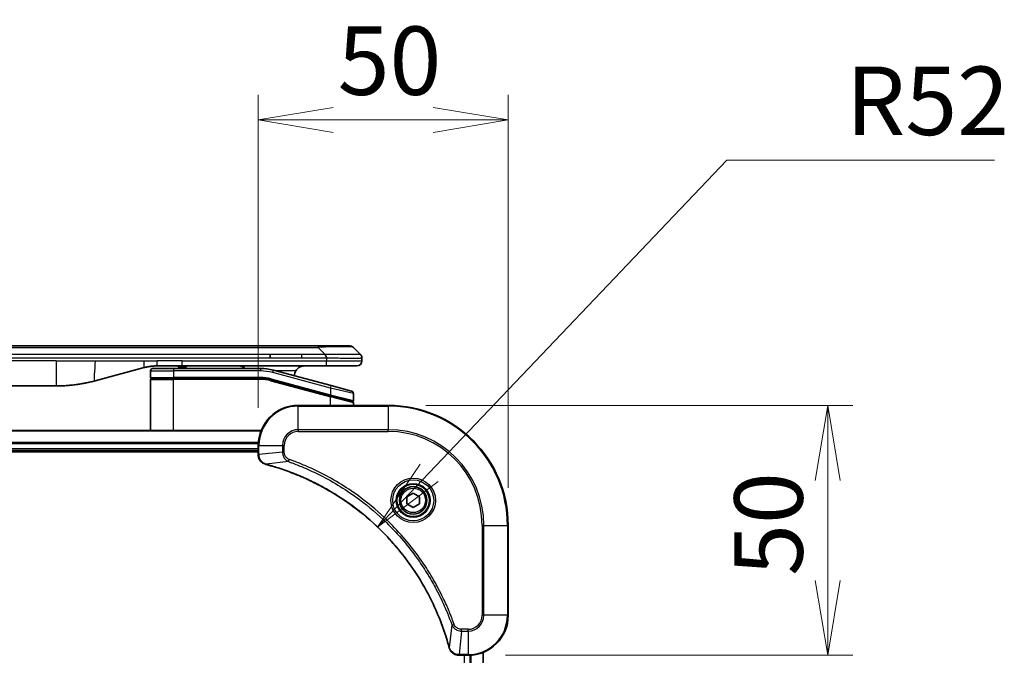
# Model space of a CAD drawing. Units: millimetres. Extents: x 72 to 8213, y 40 to 1586.
# Drawn here: x 2437 to 2634, y 905 to 1032 of the extents above; entities that cross this region are included whole.
import ezdxf

# ---------------------------------------------------------------- set-up
doc = ezdxf.new("R2010")
doc.units = ezdxf.units.MM
doc.header["$LTSCALE"] = 5
doc.layers.get('Defpoints').update_dxf_attribs({"lineweight": 25})
for name, color, linetype, lineweight in [('Dimension (ISO)', 7, 'Continuous', 18), ('Visible (ISO)', 7, 'Continuous', 35), ('Visible Narrow (ISO)', 7, 'Continuous', 25)]:
    doc.layers.add(name, color=color, linetype=linetype, lineweight=lineweight)
doc.styles.add('Note Text (TK)', font='MS PGothic.ttf')
doc.dimstyles.new('Default - Method 1b (TK)', dxfattribs={"dimscale": 5, "dimtxt": 2.5, "dimasz": 2.5, "dimexe": 1, "dimexo": 1.5, "dimgap": 1, "dimtad": 1, "dimtoh": 1, "dimdsep": 46, "dimtxsty": 'Note Text (TK)', "dimblk": 'OPEN', "dimcen": 0.09, "dimdle": 5, "dimclrd": 100, "dimclre": 100, "dimclrt": 7, "dimadec": 1, "dimazin": 1, "dimtfac": 1, "dimtmove": 0, "dimatfit": 3, "dimldrblk": 'OPEN', "dimfxl": 1, "dimtolj": 1, "dimlwd": -1, "dimlwe": -1, "dimarcsym": 0})

# ---------------------------------------------------------------- blocks, each defined once
blk = doc.blocks.new('_Open')
at = {"color": 0, "linetype": 'ByBlock', "lineweight": -2}
for p, q in [((-1, 0.167), (0, 0)), ((-1, -0.167), (0, 0)), ((0, 0), (-1, 0))]:
    blk.add_line(p, q, dxfattribs=at)
blk = doc.blocks.new('*D36')
at = {"layer": 'Defpoints', "color": 0}
for p in [(2535.09, 1011.99), (2485.09, 946.86), (2535.09, 930.86)]:
    blk.add_point(p, dxfattribs=at)
at = {"layer": 'Dimension (ISO)', "color": 100}
for p, q in [((2485.09, 954.36), (2485.09, 1016.99)), ((2535.09, 938.36), (2535.09, 1016.99)), ((2500.09, 1011.99), (2520.09, 1011.99))]:
    blk.add_line(p, q, dxfattribs=at)
at = {"layer": 'Dimension (ISO)', "color": 100, "xscale": 15, "yscale": 15, "zscale": 15, "rotation": 180}
blk.add_blockref('_Open', (2485.09, 1011.99), dxfattribs=at)
at = {"layer": 'Dimension (ISO)', "color": 100, "xscale": 15, "yscale": 15, "zscale": 15}
blk.add_blockref('_Open', (2535.09, 1011.99), dxfattribs=at)
at = {"layer": 'Dimension (ISO)', "color": 7, "insert": (2500.99, 1023.84), "char_height": 12.5, "attachment_point": 4, "style": 'Note Text (TK)'}
blk.add_mtext('\\A1;\\fMS PGothic|b0|i0;{\\H13.6950;50', dxfattribs=at)
blk = doc.blocks.new('*D37')
at = {"layer": 'Defpoints', "color": 0}
for p in [(2511.09, 954.86), (2527.09, 904.86), (2599.02, 904.86)]:
    blk.add_point(p, dxfattribs=at)
at = {"layer": 'Dimension (ISO)', "color": 100}
for p, q in [((2518.59, 954.86), (2604.02, 954.86)), ((2599.02, 939.86), (2599.02, 919.86)), ((2534.59, 904.86), (2604.02, 904.86))]:
    blk.add_line(p, q, dxfattribs=at)
at = {"layer": 'Dimension (ISO)', "color": 100, "xscale": 15, "yscale": 15, "zscale": 15}
for p, rotation in [((2599.02, 954.86), 90), ((2599.02, 904.86), 270)]:
    blk.add_blockref('_Open', p, dxfattribs=dict(at, rotation=rotation))
at = {"layer": 'Dimension (ISO)', "color": 7, "insert": (2587.18, 920.76), "char_height": 12.5, "attachment_point": 4, "rotation": 90, "style": 'Note Text (TK)'}
blk.add_mtext('\\A1;\\fMS PGothic|b0|i0;{\\H13.6950;50', dxfattribs=at)
blk = doc.blocks.new('*D38')
at = {"layer": 'Defpoints', "color": 0}
for p in [(2508.94, 930.53), (2473.09, 892.86)]:
    blk.add_point(p, dxfattribs=at)
at = {"layer": 'Dimension (ISO)', "color": 100}
for p, q in [((2578.82, 1003.96), (2519.28, 941.4)), ((2632.41, 1003.96), (2578.82, 1003.96))]:
    blk.add_line(p, q, dxfattribs=at)
at = {"layer": 'Dimension (ISO)', "color": 100, "xscale": 15, "yscale": 15, "zscale": 15, "rotation": 226.4184014113962}
blk.add_blockref('_Open', (2508.94, 930.53), dxfattribs=at)
at = {"layer": 'Dimension (ISO)', "color": 7, "insert": (2602.69, 1015.81), "char_height": 12.5, "attachment_point": 4, "style": 'Note Text (TK)'}
blk.add_mtext('\\A1;\\fMS PGothic|b0|i0;{\\H13.6950;R52', dxfattribs=at)

msp = doc.modelspace()

# ---------------------------------------------------------------- linework, layer by layer
at = {"layer": 'Visible (ISO)'}
for p, q in [((2315.1188, 966.7639), (2497.0625, 966.7639)), ((2503.4264, 966.7639), (2497.0625, 966.7639)), ((2505.5477, 965.0568), (2504.1335, 966.471)), ((2487.4462, 964.3497), (2487.4462, 965.0568)), ((2505.8406, 964.3475), (2505.8406, 963.7639)), ((2462.2831, 962.4232), (2452.4415, 959.7861)), ((2463.5406, 961.7639), (2463.5406, 960.4639)), ((2464.0406, 962.2639), (2468.1406, 962.2639)), ((2469.8713, 962.7639), (2464.8713, 962.7639)), ((2485.5241, 962.2639), (2468.1406, 962.2639)), ((2469.0508, 962.7639), (2469.0508, 962.5639)), ((2469.0508, 962.5639), (2469.7228, 962.5639)), ((2469.7228, 962.7639), (2469.7228, 962.5639)), ((2469.7228, 962.5639), (2469.9916, 962.5639)), ((2498.7694, 962.7639), (2469.8713, 962.7639)), ((2469.9916, 962.7639), (2469.9916, 962.5639)), ((2469.9916, 962.5639), (2470.7084, 962.5639)), ((2470.7084, 962.7639), (2470.7084, 962.5639)), ((2499.67, 958.8263), (2488.1123, 961.9232)), ((2504.8406, 962.7639), (2498.7694, 962.7639)), ((2463.5406, 949.8639), (2463.5406, 960.0639)), ((2463.7406, 960.2639), (2468.1406, 960.2639)), ((2463.7406, 960.2639), (2468.1406, 960.2639)), ((2485.5241, 960.2639), (2468.1406, 960.2639)), ((2485.5241, 960.2639), (2468.1406, 960.2639)), ((2487.5947, 959.9913), (2499.4889, 956.8043)), ((2487.5947, 959.9913), (2499.5924, 956.7765)), ((2444.677, 958.7639), (2367.5043, 958.7639)), ((2499.67, 958.8263), (2503.77, 957.7277)), ((2499.5924, 956.7765), (2503.8889, 955.6253)), ((2499.5924, 956.7765), (2503.9924, 955.5976)), ((2504.1406, 957.2447), (2504.1406, 955.8185)), ((2504.1406, 954.8639), (2504.1406, 955.4044)), ((2511.0906, 954.8639), (2493.0906, 954.8639)), ((2485.6744, 949.8639), (2326.5068, 949.8639)), ((2327.0906, 945.8639), (2485.0906, 945.8639)), ((2327.0906, 945.5639), (2485.0906, 945.5639)), ((2485.0906, 946.8639), (2485.0906, 945.0329)), ((2485.0906, 945.0329), (2485.0906, 945.0175)), ((2514.8406, 936.5856), (2516.0906, 937.3073)), ((2514.8406, 935.1422), (2514.8406, 936.5856)), ((2516.0906, 937.3073), (2517.3406, 936.5856)), ((2517.3406, 936.5856), (2517.3406, 935.1422)), ((2516.0906, 934.4205), (2514.8406, 935.1422)), ((2517.3406, 935.1422), (2516.0906, 934.4205)), ((2535.0906, 912.8639), (2535.0906, 930.8639)), ((2525.2443, 904.8639), (2525.2596, 904.8639)), ((2525.2596, 904.8639), (2527.0906, 904.8639)), ((2530.0906, 836.2801), (2530.0906, 905.4477))]:
    msp.add_line(p, q, dxfattribs=at)
for radius in [3.25, 2.75]:
    msp.add_circle((2516.0906, 935.8639), radius, dxfattribs=at)
for centre, radius, start, end in [((2503.4264, 965.7639), 1, 44.999998, 89.999998), ((2504.8406, 963.7639), 1, 270.000003, 0.000003), ((2464.0406, 961.7639), 0.5, 90, 180), ((2485.5241, 952.2639), 10, 75, 90), ((2494.3406, 960.7639), 2, 150, 179.248449), ((2463.7406, 960.4639), 0.2, 179.999998, 270), ((2463.7406, 960.0639), 0.2, 90, 180.000002), ((2485.5241, 952.2639), 8, 75, 90), ((2485.5241, 952.2639), 8, 75, 90), ((2503.6406, 957.2447), 0.5, 0, 75), ((2503.9406, 955.8185), 0.2, 255.000001, 359.999997), ((2503.9406, 955.4044), 0.2, 0, 75), ((2493.0906, 946.8639), 8, 90, 180), ((2511.0906, 930.8639), 24, 0, 90), ((2527.0906, 912.8639), 8, 270, 0)]:
    msp.add_arc(centre, radius, start, end, dxfattribs=at)
for points, knots in [([(2498.7696, 964.3475), (2498.7698, 964.365), (2498.769, 964.3827), (2498.7651, 964.4175), (2498.7622, 964.4346), (2498.7546, 964.4684), (2498.7499, 964.4851), (2498.739, 964.5182), (2498.7328, 964.5345), (2498.7124, 964.5826), (2498.6964, 964.6141), (2498.6618, 964.6754), (2498.6433, 964.7053), (2498.6062, 964.7637), (2498.5876, 964.7922), (2498.5528, 964.8479), (2498.5365, 964.8752), (2498.5158, 964.9152), (2498.5094, 964.9284), (2498.4982, 964.9546), (2498.4933, 964.9676), (2498.4852, 964.9934), (2498.4821, 965.0062), (2498.4778, 965.0317), (2498.4767, 965.0444), (2498.4767, 965.0568)], [0, 0, 0, 0, 0.06389862, 0.06389862, 0.12721911, 0.12721911, 0.19005817, 0.19005817, 0.25250562, 0.25250562, 0.37650585, 0.37650585, 0.49991093, 0.49991093, 0.62332646, 0.62332646, 0.74735854, 0.74735854, 0.80983041, 0.80983041, 0.87269995, 0.87269995, 0.93605741, 0.93605741, 1, 1, 1, 1]), ([(2505.5477, 965.0568), (2505.5601, 965.0444), (2505.5724, 965.0317), (2505.5843, 965.0189), (2505.5961, 965.0062), (2505.6075, 964.9934), (2505.6185, 964.9805), (2505.6295, 964.9676), (2505.6401, 964.9546), (2505.6504, 964.9415), (2505.6605, 964.9284), (2505.6703, 964.9151), (2505.6797, 964.9018), (2505.6984, 964.8752), (2505.7155, 964.8479), (2505.731, 964.8199), (2505.7464, 964.7921), (2505.7601, 964.7636), (2505.7721, 964.7344), (2505.7842, 964.7052), (2505.7945, 964.6754), (2505.8032, 964.6448), (2505.812, 964.614), (2505.819, 964.5826), (2505.8246, 964.5506), (2505.8274, 964.5344), (2505.8298, 964.5182), (2505.8318, 964.5017), (2505.8338, 964.4851), (2505.8355, 964.4684), (2505.8368, 964.4516), (2505.8381, 964.4346), (2505.8391, 964.4175), (2505.8397, 964.4002), (2505.8403, 964.3827), (2505.8406, 964.365), (2505.8406, 964.3475)], [0, 0, 0, 0, 0.06393414, 0.06393414, 0.06393414, 0.12727971, 0.12727971, 0.12727971, 0.19013505, 0.19013505, 0.19013505, 0.25259143, 0.25259143, 0.25259143, 0.37659236, 0.37659236, 0.37659236, 0.49998231, 0.49998231, 0.49998231, 0.62337432, 0.62337432, 0.62337432, 0.74738158, 0.74738158, 0.74738158, 0.8098428, 0.8098428, 0.8098428, 0.87270421, 0.87270421, 0.87270421, 0.93605712, 0.93605712, 0.93605712, 1, 1, 1, 1]), ([(2464.8713, 962.7639), (2464.8165, 962.7639), (2464.7617, 962.7635), (2464.6522, 962.7617), (2464.5976, 962.7603), (2464.4338, 962.7549), (2464.3248, 962.7496), (2464.1615, 962.7388), (2464.1072, 962.7348), (2463.9986, 962.7259), (2463.9443, 962.721), (2463.8359, 962.7103), (2463.7818, 962.7045), (2463.6729, 962.692), (2463.6182, 962.6853), (2463.5102, 962.671), (2463.457, 962.6636), (2463.35, 962.6477), (2463.2962, 962.6393), (2463.1349, 962.6126), (2463.0277, 962.5931), (2462.8673, 962.5612), (2462.8139, 962.5501), (2462.7072, 962.5271), (2462.654, 962.5152), (2462.5476, 962.4904), (2462.4945, 962.4775), (2462.3886, 962.451), (2462.3358, 962.4373), (2462.2831, 962.4232)], [0, 0, 0, 0, 0.06260386, 0.06260386, 0.1251107, 0.1251107, 0.24990167, 0.24990167, 0.31222633, 0.31222633, 0.37452597, 0.37452597, 0.43681836, 0.43681836, 0.49993838, 0.49993838, 0.56147382, 0.56147382, 0.62390351, 0.62390351, 0.74898571, 0.74898571, 0.81163675, 0.81163675, 0.87435758, 0.87435758, 0.93714608, 0.93714608, 1, 1, 1, 1]), ([(2482.4854, 962.2638), (2482.4169, 962.3241), (2482.3467, 962.3778), (2482.1133, 962.5348), (2481.9255, 962.6236), (2481.5408, 962.7381), (2481.3437, 962.7639), (2481.1626, 962.7639)], [-0.160507944, -0.160507944, -0.160507944, -0.160507944, -0.13305763, -0.13305763, -0.066528815, -0.066528815, 0, 0, 0, 0]), ([(2494.3406, 962.7639), (2494.1596, 962.7639), (2493.9625, 962.7381), (2493.5777, 962.6236), (2493.39, 962.5348), (2493.1121, 962.3479), (2492.994, 962.2508), (2492.78, 962.0244), (2492.6842, 961.8948), (2492.6086, 961.7639)], [-0.75818442, -0.75818442, -0.75818442, -0.75818442, -0.691655605, -0.691655605, -0.625126791, -0.625126791, -0.579786118, -0.579786118, -0.534445444, -0.534445444, -0.534445444, -0.534445444]), ([(2452.4415, 959.7861), (2452.2899, 959.7455), (2452.1383, 959.7062), (2451.9859, 959.6679), (2451.8331, 959.6295), (2451.6795, 959.5922), (2451.5255, 959.5561), (2451.3708, 959.5198), (2451.2157, 959.4847), (2451.0601, 959.4509), (2450.9038, 959.4168), (2450.747, 959.384), (2450.5899, 959.3524), (2450.5801, 959.3504), (2450.5702, 959.3485), (2450.5604, 959.3465), (2450.4124, 959.3169), (2450.2639, 959.2884), (2450.1151, 959.2609), (2449.9557, 959.2315), (2449.7959, 959.2034), (2449.6356, 959.1766), (2449.4747, 959.1496), (2449.3134, 959.1239), (2449.1516, 959.0995), (2448.9892, 959.075), (2448.8264, 959.0518), (2448.6631, 959.0299), (2448.6536, 959.0287), (2448.6442, 959.0274), (2448.6347, 959.0261), (2448.4803, 959.0056), (2448.3255, 958.9862), (2448.1702, 958.968), (2448.0051, 958.9486), (2447.8395, 958.9306), (2447.6735, 958.9139), (2447.5073, 958.8973), (2447.3407, 958.8819), (2447.1739, 958.868), (2447.0058, 958.854), (2446.8374, 958.8413), (2446.6688, 958.8301), (2446.5031, 958.8191), (2446.3371, 958.8094), (2446.1709, 958.8011), (2446.0057, 958.7929), (2445.8403, 958.786), (2445.6747, 958.7805), (2445.5074, 958.7749), (2445.3394, 958.7708), (2445.1718, 958.768), (2445.0067, 958.7653), (2444.8421, 958.7639), (2444.677, 958.7639)], [0, 0, 0, 0, 0.06118993, 0.06118993, 0.06118993, 0.12257954, 0.12257954, 0.12257954, 0.18421274, 0.18421274, 0.18421274, 0.24613532, 0.24613532, 0.24613532, 0.25001736, 0.25001736, 0.25001736, 0.30834527, 0.30834527, 0.30834527, 0.37079445, 0.37079445, 0.37079445, 0.43347362, 0.43347362, 0.43347362, 0.49637343, 0.49637343, 0.49637343, 0.50001093, 0.50001093, 0.50001093, 0.5594953, 0.5594953, 0.5594953, 0.62278616, 0.62278616, 0.62278616, 0.68614643, 0.68614643, 0.68614643, 0.74996872, 0.74996872, 0.74996872, 0.81265414, 0.81265414, 0.81265414, 0.87498553, 0.87498553, 0.87498553, 0.93795641, 0.93795641, 0.93795641, 1, 1, 1, 1]), ([(2485.0906, 945.0175), (2485.0906, 944.757), (2485.1422, 944.4965), (2485.3454, 944.0034), (2485.5015, 943.773), (2485.847, 943.4373), (2486.0201, 943.3153), (2486.3243, 943.1656), (2486.4467, 943.1196), (2486.5721, 943.0859)], [-0.196787795, -0.196787795, -0.196787795, -0.196787795, -0.138164041, -0.138164041, -0.076757801, -0.076757801, -0.029522231, -0.029522231, 0, 0, 0, 0]), ([(2486.5721, 943.0859), (2486.5841, 943.0827), (2486.5961, 943.0795), (2486.6202, 943.073), (2486.6323, 943.0697), (2486.6444, 943.0665)], [0.00000000006, 0.00000000006, 0.00000000006, 0.00000000006, 0.00379309206, 0.00379309206, 0.00758618406, 0.00758618406, 0.00758618406, 0.00758618406]), ([(2486.6444, 943.0665), (2486.8532, 943.0101), (2487.0616, 942.9524), (2487.4687, 942.837), (2487.6675, 942.7794), (2488.2699, 942.6009), (2488.6724, 942.4763), (2489.5946, 942.1784), (2490.1131, 942.0018), (2491.1233, 941.6399), (2491.6152, 941.4552), (2492.8267, 940.9793), (2493.5429, 940.6793), (2495.1738, 939.9527), (2496.0837, 939.5151), (2498.1455, 938.4487), (2499.288, 937.8019), (2501.8559, 936.2168), (2503.2632, 935.2493), (2506.5658, 932.7312), (2508.407, 931.1097), (2512.2775, 927.1829), (2514.2364, 924.8081), (2518.2262, 918.9919), (2520.1015, 915.4443), (2521.9329, 910.7401), (2522.2878, 909.739), (2522.785, 908.1868), (2522.9495, 907.6429), (2523.1693, 906.8706), (2523.232, 906.6443), (2523.2932, 906.4177)], [0, 0, 0, 0, 0.06549657, 0.06549657, 0.12817861, 0.12817861, 0.2557943, 0.2557943, 0.42169471, 0.42169471, 0.58081118, 0.58081118, 0.81593963, 0.81593963, 1.12160661, 1.12160661, 1.51897368, 1.51897368, 2.03555087, 2.03555087, 2.7767893, 2.7767893, 3.70555522, 3.70555522, 4.91295092, 4.91295092, 5.23453446, 5.23453446, 5.40661912, 5.40661912, 5.47772979, 5.47772979, 5.47772979, 5.47772979]), ([(2523.2932, 906.4177), (2523.2964, 906.4056), (2523.2997, 906.3935), (2523.3062, 906.3694), (2523.3094, 906.3574), (2523.3126, 906.3454)], [0, 0, 0, 0, 0.003793092, 0.003793092, 0.007586184, 0.007586184, 0.007586184, 0.007586184]), ([(2523.3126, 906.3454), (2523.3607, 906.1664), (2523.4339, 905.9936), (2523.6834, 905.5784), (2523.8955, 905.3571), (2524.4693, 904.9799), (2524.8564, 904.8639), (2525.2443, 904.8639)], [-0.196787795, -0.196787795, -0.196787795, -0.196787795, -0.154661595, -0.154661595, -0.087259675, -0.087259675, 0, 0, 0, 0])]:
    msp.add_open_spline(points, degree=3, knots=knots, dxfattribs=at)
at = {"layer": 'Visible Narrow (ISO)'}
for p, q in [((2315.1188, 966.471), (2497.0625, 966.471)), ((2497.0625, 966.7639), (2497.0625, 966.471)), ((2498.4767, 965.0568), (2497.0625, 966.471)), ((2444.677, 963.7639), (2367.5043, 963.7639)), ((2487.4462, 965.0568), (2406.0906, 965.0568)), ((2487.4462, 964.3497), (2406.0906, 964.3497)), ((2444.677, 963.7639), (2444.677, 958.7639)), ((2444.677, 963.7639), (2452.4415, 963.7639)), ((2452.4415, 963.7639), (2462.2831, 963.7639)), ((2462.2831, 963.7639), (2464.8713, 963.7639)), ((2469.8713, 963.7639), (2464.8713, 963.7639)), ((2464.8713, 962.7639), (2464.8713, 963.7639)), ((2469.8713, 963.7639), (2498.7696, 963.7639)), ((2469.8713, 962.7639), (2469.8713, 963.7639)), ((2493.8128, 965.0568), (2487.4462, 965.0568)), ((2493.8128, 964.3497), (2487.4462, 964.3497)), ((2498.4767, 965.0568), (2493.8128, 965.0568)), ((2493.8128, 964.3497), (2493.8128, 965.0568)), ((2498.7696, 964.3475), (2498.7696, 963.7639)), ((2498.7696, 963.7639), (2505.8406, 963.7639)), ((2463.5406, 961.7639), (2468.1406, 961.7639)), ((2468.1406, 962.2639), (2468.1406, 961.7639)), ((2468.1406, 961.7639), (2468.1406, 960.4639)), ((2485.5241, 961.7639), (2468.1406, 961.7639)), ((2485.5241, 962.2639), (2485.5241, 961.7639)), ((2487.9829, 961.4402), (2488.1123, 961.9232)), ((2499.5406, 958.3433), (2487.9829, 961.4402)), ((2492.6086, 961.7639), (2488.7067, 961.7639)), ((2463.5406, 960.4639), (2468.1406, 960.4639)), ((2463.5406, 960.0639), (2468.1406, 960.0639)), ((2485.5241, 960.4639), (2468.1406, 960.4639)), ((2468.1406, 949.8639), (2468.1406, 960.0639)), ((2485.5241, 960.0639), (2468.1406, 960.0639)), ((2485.5241, 960.2639), (2485.5241, 960.4639)), ((2485.5241, 960.0639), (2485.5241, 960.2639)), ((2487.5947, 959.9913), (2487.5429, 959.7981)), ((2487.5429, 959.7981), (2499.5406, 956.5834)), ((2487.6464, 960.1845), (2487.5947, 959.9913)), ((2487.6464, 960.1845), (2499.5406, 956.9975)), ((2499.5406, 958.3433), (2499.67, 958.8263)), ((2504.1406, 957.2447), (2499.5406, 958.3433)), ((2499.5406, 958.3433), (2499.5406, 956.9975)), ((2499.4889, 956.8043), (2499.5406, 956.9975)), ((2499.5406, 956.9975), (2504.1406, 955.8185)), ((2499.5406, 956.5834), (2499.5924, 956.7765)), ((2499.5406, 954.8639), (2499.5406, 956.5834)), ((2504.1406, 955.4044), (2499.5406, 956.5834)), ((2493.0906, 954.7175), (2493.0906, 954.8639)), ((2493.0906, 954.7175), (2511.0906, 954.7175)), ((2493.0906, 950.0104), (2493.0906, 954.7175)), ((2511.0906, 954.7175), (2511.0906, 954.8639)), ((2511.0906, 954.7175), (2511.0906, 950.0104)), ((2326.5346, 949.7944), (2485.6467, 949.7944)), ((2493.0906, 950.0104), (2493.0906, 949.6568)), ((2511.0906, 950.0104), (2493.0906, 950.0104)), ((2493.0906, 949.6568), (2511.0906, 949.6568)), ((2511.0906, 949.6568), (2511.0906, 950.0104)), ((2485.1124, 947.4539), (2327.0689, 947.4539)), ((2327.0826, 947.2234), (2485.0987, 947.2234)), ((2485.0906, 946.1639), (2327.0906, 946.1639)), ((2485.0906, 946.8639), (2485.2371, 946.8639)), ((2485.2371, 945.0329), (2485.2371, 946.8639)), ((2485.2371, 946.8639), (2489.9442, 946.8639)), ((2489.9442, 946.8639), (2489.9442, 945.5268)), ((2489.9442, 946.8639), (2490.2977, 946.8639)), ((2490.2977, 945.5268), (2490.2977, 946.8639)), ((2485.2371, 945.0329), (2485.0906, 945.0329)), ((2489.9442, 945.5268), (2485.2371, 945.0329)), ((2491.12, 943.6261), (2486.6523, 943.0954)), ((2489.9442, 945.5268), (2490.2977, 945.5268)), ((2491.12, 943.6261), (2491.2734, 944.0587)), ((2529.8835, 930.8639), (2529.8835, 912.8639)), ((2530.2371, 930.8639), (2529.8835, 930.8639)), ((2530.2371, 912.8639), (2530.2371, 930.8639)), ((2530.2371, 930.8639), (2534.9442, 930.8639)), ((2534.9442, 930.8639), (2534.9442, 912.8639)), ((2534.9442, 930.8639), (2535.0906, 930.8639)), ((2530.2371, 912.8639), (2529.8835, 912.8639)), ((2534.9442, 912.8639), (2530.2371, 912.8639)), ((2534.9442, 912.8639), (2535.0906, 912.8639)), ((2523.8528, 910.8933), (2523.3222, 906.4256)), ((2523.8528, 910.8933), (2524.2855, 911.0467)), ((2525.7535, 909.7175), (2525.2596, 905.0104)), ((2527.0906, 910.071), (2525.7535, 910.071)), ((2525.7535, 909.7175), (2525.7535, 910.071)), ((2525.7535, 909.7175), (2527.0906, 909.7175)), ((2527.0906, 909.7175), (2527.0906, 910.071)), ((2527.0906, 909.7175), (2527.0906, 905.0104)), ((2527.0906, 905.0104), (2525.2596, 905.0104)), ((2525.2596, 904.8639), (2525.2596, 905.0104)), ((2526.3906, 836.8639), (2526.3906, 904.8639)), ((2527.0906, 905.0104), (2527.0906, 904.8639)), ((2527.4501, 904.872), (2527.4501, 836.8558)), ((2527.6806, 836.8421), (2527.6806, 904.8857)), ((2530.0211, 905.42), (2530.0211, 836.3079))]:
    msp.add_line(p, q, dxfattribs=at)
for radius in [4.4571, 4.1036, 3.3964, 2.45]:
    msp.add_circle((2516.0906, 935.8639), radius, dxfattribs=at)
for centre, radius, start, end in [((2485.5241, 952.2639), 9.5, 75.000004, 89.999996), ((2485.5241, 952.2639), 8.2, 75.000011, 89.99999), ((2493.0906, 946.8639), 7.8536, 90, 180), ((2511.0906, 930.8639), 23.8536, 0, 90), ((2493.0906, 946.8639), 3.1464, 90, 180), ((2493.0906, 946.8639), 2.7929, 90, 180), ((2511.0906, 930.8639), 19.1464, 0, 90), ((2511.0906, 930.8639), 18.7929, 0, 90), ((2527.0906, 912.8639), 2.7929, 270, 0), ((2527.0906, 912.8639), 7.8536, 270, 0), ((2527.0906, 912.8639), 3.1464, 270, 0)]:
    msp.add_arc(centre, radius, start, end, dxfattribs=at)
for centre, major_axis, ratio, start_param, end_param in [((2490.6982, 965.7639), (13.4415, 0.6951), 0.03187132, 0.02873005, 1.07591399), ((2485.7777, 954.1905), (-6.7106, 0.8835), 0.8652906, 4.56139819, 4.86337977), ((2485.5906, 945.0175), (-0.5, 0), 0.00935385, 0, 0.78591171), ((2486.7017, 943.5688), (-0.1296, -0.4829), 0.14287502, 5.88309318, 6.28318531), ((2486.7747, 943.5492), (-0.1303, -0.4827), 0.00038233, 0, 0.34837257), ((2523.7759, 906.548), (-0.4827, -0.1303), 0.00038233, 5.93481273, 6.2831853), ((2523.7955, 906.475), (-0.4829, -0.1296), 0.14287502, 0, 0.40009213), ((2525.2443, 905.3639), (0, -0.5), 0.00935385, 5.4972736, 6.28318531)]:
    msp.add_ellipse(centre, major_axis=major_axis, ratio=ratio, start_param=start_param, end_param=end_param, dxfattribs=at)
for points in [[(2452.4415, 963.7639), (2452.4415, 961.9544), (2451.9767, 959.6616), (2452.4415, 959.7861)], [(2462.2831, 962.4232), (2462.2128, 962.4044), (2462.2831, 963.1705), (2462.2831, 963.7639)]]:
    msp.add_open_spline(points, degree=3, dxfattribs=at)
for points, knots in [([(2498.7696, 964.3475), (2498.7534, 964.3475), (2498.737, 964.3475), (2498.7205, 964.3475), (2498.7043, 964.3475), (2498.6879, 964.3475), (2498.6714, 964.3476), (2498.6372, 964.3476), (2498.6025, 964.3477), (2498.5675, 964.3478), (2498.498, 964.348), (2498.4274, 964.3482), (2498.3579, 964.3484), (2498.287, 964.3487), (2498.2172, 964.349), (2498.1508, 964.3492), (2498.1177, 964.3493), (2498.0855, 964.3494), (2498.0544, 964.3495), (2498.0208, 964.3496), (2497.9885, 964.3497), (2497.9579, 964.3497), (2497.9333, 964.3497), (2497.9098, 964.3498), (2497.8876, 964.3498), (2497.8821, 964.3498), (2497.8767, 964.3498), (2497.8712, 964.3498), (2497.8432, 964.3498), (2497.8152, 964.3498), (2497.7873, 964.3498), (2497.7313, 964.3498), (2497.6753, 964.3498), (2497.6194, 964.3498), (2497.5075, 964.3498), (2497.3955, 964.3497), (2497.2836, 964.3497), (2496.836, 964.3497), (2496.3885, 964.3497), (2495.9409, 964.3497), (2495.2315, 964.3497), (2494.5222, 964.3497), (2493.8128, 964.3497)], [0, 0, 0, 0, 0.00786211, 0.00786211, 0.00786211, 0.01556505, 0.01556505, 0.01556505, 0.03149672, 0.03149672, 0.03149672, 0.06313557, 0.06313557, 0.06313557, 0.09540102, 0.09540102, 0.09540102, 0.1114991, 0.1114991, 0.1114991, 0.12889921, 0.12889921, 0.12889921, 0.14291714, 0.14291714, 0.14291714, 0.1463611, 0.1463611, 0.1463611, 0.16401835, 0.16401835, 0.16401835, 0.19933165, 0.19933165, 0.19933165, 0.26995355, 0.26995355, 0.26995355, 0.5523816, 0.5523816, 0.5523816, 1, 1, 1, 1]), ([(2505.5477, 965.0568), (2505.5465, 965.058), (2505.5453, 965.0591), (2505.5426, 965.061), (2505.5412, 965.0618), (2505.5368, 965.0638), (2505.5336, 965.0646), (2505.5293, 965.0651), (2505.5287, 965.0651), (2505.525, 965.0655), (2505.5215, 965.0655), (2505.5166, 965.0654), (2505.5156, 965.0654), (2505.5133, 965.0653), (2505.5119, 965.0653), (2505.508, 965.0652), (2505.5055, 965.0651), (2505.5015, 965.0651), (2505.5003, 965.0651), (2505.4976, 965.0651), (2505.496, 965.0652), (2505.4932, 965.0652), (2505.492, 965.0653), (2505.489, 965.0654), (2505.4872, 965.0654), (2505.4841, 965.0655), (2505.4829, 965.0655), (2505.4763, 965.0656), (2505.4707, 965.0658), (2505.4635, 965.0659), (2505.4623, 965.0659), (2505.4472, 965.0661), (2505.4314, 965.0663), (2505.4127, 965.0665), (2505.4117, 965.0665), (2505.3922, 965.0666), (2505.3717, 965.0667), (2505.3253, 965.0668), (2505.2991, 965.0669), (2505.2418, 965.0668), (2505.2108, 965.0668), (2505.1456, 965.0666), (2505.1117, 965.0665), (2505.0734, 965.0663), (2505.0712, 965.0663), (2505.0306, 965.0662), (2504.9895, 965.066), (2504.9067, 965.0657), (2504.8655, 965.0655), (2504.8172, 965.0653), (2504.8121, 965.0653), (2504.7581, 965.0651), (2504.7067, 965.0649), (2504.6066, 965.0645), (2504.5587, 965.0643), (2504.5001, 965.0641), (2504.4912, 965.0641), (2504.423, 965.0639), (2504.3611, 965.0637), (2504.2445, 965.0634), (2504.1908, 965.0633), (2504.1221, 965.0632), (2504.1088, 965.0632), (2504.0257, 965.063), (2503.9536, 965.0629), (2503.8417, 965.0628), (2503.8038, 965.0628), (2503.7556, 965.0628), (2503.7459, 965.0628), (2503.7254, 965.0628), (2503.7144, 965.0628), (2503.6998, 965.0628), (2503.6911, 965.0628), (2503.6776, 965.0628), (2503.6628, 965.0628), (2503.643, 965.0628), (2503.6181, 965.0628), (2503.598, 965.0628), (2503.5678, 965.0628), (2503.5476, 965.0628), (2503.4863, 965.0628), (2503.4449, 965.0628), (2503.3372, 965.0629), (2503.2701, 965.063), (2503.1828, 965.0631), (2503.1637, 965.0631), (2503.0561, 965.0632), (2502.9657, 965.0634), (2502.7994, 965.0637), (2502.7242, 965.0638), (2502.6289, 965.064), (2502.6098, 965.064), (2502.4945, 965.0643), (2502.3967, 965.0645), (2502.2159, 965.0648), (2502.1335, 965.065), (2502.0316, 965.0652), (2502.0129, 965.0652), (2501.8915, 965.0655), (2501.7875, 965.0657), (2501.5949, 965.066), (2501.5067, 965.0661), (2501.3995, 965.0663), (2501.3812, 965.0663), (2501.1644, 965.0666), (2500.9627, 965.0668), (2500.7409, 965.0668), (2500.7229, 965.0668), (2500.5933, 965.0669), (2500.481, 965.0668), (2500.2727, 965.0667), (2500.1769, 965.0666), (2500.063, 965.0665), (2500.0452, 965.0665), (2499.9307, 965.0663), (2499.8339, 965.0662), (2499.7189, 965.0659), (2499.7011, 965.0659), (2499.6544, 965.0658), (2499.6256, 965.0657), (2499.5857, 965.0656), (2499.5748, 965.0656), (2499.5459, 965.0655), (2499.528, 965.0655), (2499.4956, 965.0654), (2499.4812, 965.0654), (2499.4521, 965.0653), (2499.4374, 965.0652), (2499.4109, 965.0652), (2499.3991, 965.0652), (2499.3836, 965.0652), (2499.3798, 965.0652), (2499.3605, 965.0653), (2499.345, 965.0653), (2499.2956, 965.0654), (2499.2617, 965.0655), (2499.2121, 965.0657), (2499.1962, 965.0657), (2499.1624, 965.0658), (2499.1443, 965.0658), (2499.0673, 965.0658), (2499.0083, 965.0658), (2498.9363, 965.0654), (2498.9234, 965.0653), (2498.8374, 965.0647), (2498.7642, 965.0638), (2498.6554, 965.0618), (2498.6196, 965.061), (2498.5481, 965.0591), (2498.5124, 965.058), (2498.4767, 965.0568)], [0, 0, 0, 0, 0.00951843, 0.00951843, 0.01927017, 0.01927017, 0.03897756, 0.03897756, 0.04192115, 0.04192115, 0.05819961, 0.05819961, 0.06210716, 0.06210716, 0.0673145, 0.0673145, 0.07589045, 0.07589045, 0.07949473, 0.07949473, 0.08378297, 0.08378297, 0.08700508, 0.08700508, 0.09150359, 0.09150359, 0.09449125, 0.09449125, 0.10692923, 0.10692923, 0.1094537, 0.1094537, 0.13771659, 0.13771659, 0.13933656, 0.13933656, 0.168411, 0.168411, 0.19896324, 0.19896324, 0.22943128, 0.22943128, 0.2581017, 0.2581017, 0.2598073, 0.2598073, 0.29010163, 0.29010163, 0.31714072, 0.31714072, 0.32030271, 0.32030271, 0.35040524, 0.35040524, 0.375904, 0.375904, 0.38041489, 0.38041489, 0.4103459, 0.4103459, 0.43444291, 0.43444291, 0.44021323, 0.44021323, 0.47003429, 0.47003429, 0.48494369, 0.48494369, 0.48866986, 0.48866986, 0.49284669, 0.49284669, 0.49425893, 0.49612193, 0.49798503, 0.49984815, 0.50357136, 0.50729437, 0.50729437, 0.51474107, 0.51474107, 0.52963783, 0.52963783, 0.55297, 0.55297, 0.5594638, 0.5594638, 0.58933565, 0.58933565, 0.61331518, 0.61331518, 0.6192715, 0.6192715, 0.64928674, 0.64928674, 0.67388392, 0.67388392, 0.67939323, 0.67939323, 0.7095977, 0.7095977, 0.73473574, 0.73473574, 0.73990333, 0.73990333, 0.79588224, 0.79588224, 0.8008112, 0.8008112, 0.83141419, 0.83141419, 0.85731042, 0.85731042, 0.86211705, 0.86211705, 0.88812643, 0.88812643, 0.89290995, 0.89290995, 0.90062179, 0.90062179, 0.9035569, 0.9035569, 0.90833924, 0.90833924, 0.9122001, 0.9122001, 0.91610966, 0.91610966, 0.91926425, 0.91926425, 0.92025821, 0.92025821, 0.92440673, 0.92440673, 0.93342038, 0.93342038, 0.93763073, 0.93763073, 0.94243407, 0.94243407, 0.95812979, 0.95812979, 0.96156293, 0.96156293, 0.98100212, 0.98100212, 0.99050094, 0.99050094, 1, 1, 1, 1]), ([(2505.8406, 964.3475), (2505.8406, 964.3468), (2505.8406, 964.3461), (2505.8403, 964.3448), (2505.84, 964.3441), (2505.8392, 964.342), (2505.8383, 964.3406), (2505.837, 964.3389), (2505.8368, 964.3387), (2505.8355, 964.3372), (2505.8342, 964.336), (2505.8316, 964.334), (2505.8306, 964.3333), (2505.8281, 964.3317), (2505.8268, 964.331), (2505.8246, 964.3299), (2505.8238, 964.3295), (2505.8221, 964.3287), (2505.821, 964.3283), (2505.818, 964.327), (2505.816, 964.3262), (2505.8129, 964.3252), (2505.812, 964.3249), (2505.8074, 964.3233), (2505.8032, 964.322), (2505.7978, 964.3205), (2505.7969, 964.3203), (2505.7853, 964.3171), (2505.7727, 964.3143), (2505.7572, 964.3114), (2505.7564, 964.3112), (2505.7401, 964.3082), (2505.7225, 964.3054), (2505.6816, 964.2997), (2505.658, 964.2969), (2505.6053, 964.2913), (2505.5762, 964.2886), (2505.5143, 964.2835), (2505.4817, 964.2811), (2505.4445, 964.2787), (2505.4424, 964.2785), (2505.4026, 964.276), (2505.3621, 964.2736), (2505.2795, 964.2694), (2505.238, 964.2675), (2505.189, 964.2655), (2505.1838, 964.2653), (2505.1288, 964.2631), (2505.0759, 964.2613), (2504.9724, 964.2581), (2504.9225, 964.2568), (2504.8612, 964.2553), (2504.8519, 964.2551), (2504.7802, 964.2535), (2504.7147, 964.2523), (2504.5908, 964.2503), (2504.5334, 964.2496), (2504.4598, 964.2488), (2504.4455, 964.2486), (2504.3563, 964.2478), (2504.2784, 964.2472), (2504.1573, 964.2467), (2504.1162, 964.2465), (2504.064, 964.2464), (2504.0535, 964.2464), (2504.0311, 964.2463), (2504.0192, 964.2463), (2504.0032, 964.2463), (2503.9939, 964.2463), (2503.9791, 964.2463), (2503.963, 964.2463), (2503.9522, 964.2463), (2503.936, 964.2463), (2503.9144, 964.2463), (2503.8925, 964.2463), (2503.8596, 964.2463), (2503.8375, 964.2464), (2503.7707, 964.2465), (2503.7255, 964.2466), (2503.6079, 964.2471), (2503.5346, 964.2475), (2503.4391, 964.2482), (2503.4182, 964.2483), (2503.3007, 964.2492), (2503.2018, 964.2501), (2503.0201, 964.252), (2502.9379, 964.253), (2502.8338, 964.2543), (2502.8131, 964.2546), (2502.6876, 964.2563), (2502.581, 964.2578), (2502.3846, 964.2609), (2502.2952, 964.2624), (2502.1847, 964.2644), (2502.1645, 964.2647), (2502.0334, 964.267), (2501.9212, 964.2691), (2501.7139, 964.2732), (2501.6191, 964.2751), (2501.5042, 964.2775), (2501.4846, 964.2779), (2501.2534, 964.2828), (2501.0387, 964.2876), (2500.8029, 964.2932), (2500.7839, 964.2936), (2500.6469, 964.2968), (2500.5285, 964.2997), (2500.3093, 964.3051), (2500.2087, 964.3076), (2500.0893, 964.3106), (2500.0706, 964.311), (2499.951, 964.3141), (2499.8498, 964.3166), (2499.7299, 964.3197), (2499.7113, 964.3202), (2499.6628, 964.3215), (2499.6328, 964.3223), (2499.5914, 964.3234), (2499.5799, 964.3237), (2499.5497, 964.3244), (2499.5313, 964.3249), (2499.4979, 964.3258), (2499.4829, 964.3262), (2499.453, 964.327), (2499.438, 964.3274), (2499.412, 964.3281), (2499.4009, 964.3284), (2499.3864, 964.3288), (2499.3831, 964.3289), (2499.3663, 964.3293), (2499.3528, 964.3297), (2499.3127, 964.3309), (2499.2861, 964.3316), (2499.2355, 964.3332), (2499.2114, 964.3339), (2499.1489, 964.3358), (2499.1105, 964.337), (2499.0637, 964.3385), (2499.0556, 964.3388), (2499.0017, 964.3405), (2498.9564, 964.3419), (2498.8882, 964.344), (2498.8655, 964.3447), (2498.818, 964.3461), (2498.7932, 964.3468), (2498.7696, 964.3475)], [0, 0, 0, 0, 0.00603093, 0.00603093, 0.01200082, 0.01200082, 0.02386453, 0.02386453, 0.0256517, 0.0256517, 0.03613138, 0.03613138, 0.04274016, 0.04274016, 0.04983235, 0.04983235, 0.05322303, 0.05322303, 0.05754644, 0.05754644, 0.0655788, 0.0655788, 0.06869046, 0.06869046, 0.08156439, 0.08156439, 0.08417983, 0.08417983, 0.11351507, 0.11351507, 0.11519956, 0.11519956, 0.14549648, 0.14549648, 0.17747096, 0.17747096, 0.20949575, 0.20949575, 0.23975641, 0.23975641, 0.24155998, 0.24155998, 0.27369023, 0.27369023, 0.30250814, 0.30250814, 0.30588615, 0.30588615, 0.33812709, 0.33812709, 0.36554526, 0.36554526, 0.3704056, 0.3704056, 0.40272297, 0.40272297, 0.4288146, 0.4288146, 0.43507034, 0.43507034, 0.46743781, 0.46743781, 0.48363607, 0.48363607, 0.48768525, 0.48768525, 0.49222443, 0.49222443, 0.49375923, 0.49578394, 0.49780875, 0.4998336, 0.4998336, 0.50387997, 0.50792604, 0.50792604, 0.51601838, 0.51601838, 0.53220268, 0.53220268, 0.55753216, 0.55753216, 0.56457512, 0.56457512, 0.59692782, 0.59692782, 0.62282899, 0.62282899, 0.6292513, 0.6292513, 0.66153724, 0.66153724, 0.68789286, 0.68789286, 0.69378262, 0.69378262, 0.72598258, 0.72598258, 0.75266521, 0.75266521, 0.75813556, 0.75813556, 0.81713068, 0.81713068, 0.82230116, 0.82230116, 0.85432155, 0.85432155, 0.88131133, 0.88131133, 0.88631061, 0.88631061, 0.91331134, 0.91331134, 0.91826749, 0.91826749, 0.92625167, 0.92625167, 0.92928915, 0.92928915, 0.9342914, 0.9342914, 0.93829671, 0.93829671, 0.94218101, 0.94218101, 0.94512943, 0.94512943, 0.94602349, 0.94602349, 0.94957856, 0.94957856, 0.95661043, 0.95661043, 0.96301317, 0.96301317, 0.97327411, 0.97327411, 0.97543021, 0.97543021, 0.98763403, 0.98763403, 0.99371993, 0.99371993, 1, 1, 1, 1]), ([(2485.2373, 945.0142), (2485.2372, 945.0173), (2485.2372, 945.0205), (2485.2371, 945.0267), (2485.2371, 945.0298), (2485.2371, 945.0329)], [-0.00153668531, -0.00153668531, -0.00153668531, -0.00153668531, -0.00076834265, -0.00076834265, 0, 0, 0, 0]), ([(2486.5555, 943.1313), (2486.4342, 943.1766), (2486.3197, 943.2335), (2486.0415, 943.4048), (2485.8893, 943.5333), (2485.5896, 943.8674), (2485.4574, 944.0849), (2485.2844, 944.5404), (2485.2397, 944.7768), (2485.2373, 945.0142)], [0, 0, 0, 0, 0.029522231, 0.029522231, 0.076757801, 0.076757801, 0.138164041, 0.138164041, 0.196787795, 0.196787795, 0.196787795, 0.196787795]), ([(2489.9442, 945.5268), (2489.9465, 945.2762), (2489.9918, 945.0271), (2490.157, 944.5774), (2490.2691, 944.3746), (2490.526, 944.0506), (2490.6572, 943.9213), (2490.9042, 943.7404), (2491.0075, 943.6778), (2491.12, 943.6261)], [-0.187504168, -0.187504168, -0.187504168, -0.187504168, -0.125670471, -0.125670471, -0.069816928, -0.069816928, -0.026852665, -0.026852665, 0, 0, 0, 0]), ([(2491.2734, 944.0587), (2491.189, 944.0887), (2491.108, 944.1279), (2490.9093, 944.2491), (2490.7989, 944.3426), (2490.5795, 944.5884), (2490.4812, 944.7498), (2490.3369, 945.1146), (2490.2977, 945.3207), (2490.2977, 945.5268)], [0, 0, 0, 0, 0.026852665, 0.026852665, 0.069816928, 0.069816928, 0.125670471, 0.125670471, 0.187504168, 0.187504168, 0.187504168, 0.187504168]), ([(2491.12, 943.6261), (2491.215, 943.5921), (2491.3088, 943.5588), (2491.6184, 943.447), (2491.8334, 943.3678), (2492.7976, 943.0058), (2493.541, 942.7075), (2495.3603, 941.9301), (2496.4281, 941.4318), (2500.2258, 939.5052), (2502.8532, 937.875), (2507.2211, 934.6148), (2509.0264, 933.0717), (2511.923, 930.2444), (2513.0689, 929.0162), (2515.1782, 926.532), (2516.1483, 925.2817), (2517.7639, 922.9986), (2518.4327, 921.9821), (2519.5537, 920.1457), (2520.0202, 919.3346), (2520.7983, 917.8963), (2521.1194, 917.2742), (2521.683, 916.1276), (2521.9295, 915.6051), (2522.3507, 914.6737), (2522.5288, 914.2665), (2522.8349, 913.5423), (2522.965, 913.2262), (2523.1899, 912.6647), (2523.2858, 912.4198), (2523.4524, 911.9854), (2523.5238, 911.7962), (2523.6424, 911.4761), (2523.6903, 911.3455), (2523.7763, 911.1077), (2523.8142, 911.0012), (2523.8528, 910.8933)], [-4.82621249, -4.82621249, -4.82621249, -4.82621249, -4.79590965, -4.79590965, -4.72660511, -4.72660511, -4.4843018, -4.4843018, -4.127973, -4.127973, -3.19579554, -3.19579554, -2.47873595, -2.47873595, -1.97105483, -1.97105483, -1.49272454, -1.49272454, -1.12477817, -1.12477817, -0.8417425, -0.8417425, -0.62997615, -0.62997615, -0.45517217, -0.45517217, -0.32070756, -0.32070756, -0.21727325, -0.21727325, -0.1377084, -0.1377084, -0.07650467, -0.07650467, -0.0344265, -0.0344265, 0, 0, 0, 0]), ([(2524.2855, 911.0467), (2524.2471, 911.1548), (2524.2085, 911.2629), (2524.1218, 911.5027), (2524.0736, 911.6344), (2523.9541, 911.9573), (2523.8822, 912.1482), (2523.7143, 912.5864), (2523.6176, 912.8334), (2523.3911, 913.3997), (2523.26, 913.7187), (2522.9515, 914.4492), (2522.7721, 914.8599), (2522.3476, 915.7994), (2522.0992, 916.3265), (2521.5311, 917.4831), (2521.2075, 918.1106), (2520.4231, 919.5615), (2519.9528, 920.3797), (2518.8226, 922.2322), (2518.1482, 923.2576), (2516.519, 925.5607), (2515.5407, 926.8218), (2513.4134, 929.3276), (2512.2577, 930.5665), (2509.336, 933.4182), (2507.515, 934.9745), (2503.109, 938.2622), (2500.4586, 939.9059), (2496.6276, 941.8478), (2495.5506, 942.35), (2493.7153, 943.1334), (2492.9654, 943.4339), (2491.9929, 943.7987), (2491.776, 943.8784), (2491.4637, 943.991), (2491.3686, 944.025), (2491.2734, 944.0587)], [0, 0, 0, 0, 0.0344265, 0.0344265, 0.07650467, 0.07650467, 0.1377084, 0.1377084, 0.21727325, 0.21727325, 0.32070756, 0.32070756, 0.45517217, 0.45517217, 0.62997615, 0.62997615, 0.8417425, 0.8417425, 1.12477817, 1.12477817, 1.49272454, 1.49272454, 1.97105483, 1.97105483, 2.47873595, 2.47873595, 3.19579554, 3.19579554, 4.127973, 4.127973, 4.4843018, 4.4843018, 4.72660511, 4.72660511, 4.79590965, 4.79590965, 4.82621249, 4.82621249, 4.82621249, 4.82621249]), ([(2486.6523, 943.0954), (2486.6356, 943.1015), (2486.6191, 943.1076), (2486.5869, 943.1195), (2486.5711, 943.1254), (2486.5555, 943.1313)], [-0.00758618406, -0.00758618406, -0.00758618406, -0.00758618406, -0.00379309206, -0.00379309206, -0.00000000006, -0.00000000006, -0.00000000006, -0.00000000006]), ([(2523.3222, 906.4256), (2523.2607, 906.6528), (2523.1983, 906.8788), (2522.9787, 907.6516), (2522.8144, 908.1959), (2522.3174, 909.7492), (2521.9627, 910.7511), (2520.1317, 915.4588), (2518.2561, 919.0092), (2514.2645, 924.8299), (2512.3044, 927.2065), (2508.4313, 931.136), (2506.5888, 932.7585), (2503.2837, 935.278), (2501.8752, 936.2458), (2499.3054, 937.8315), (2498.1619, 938.4785), (2496.0986, 939.5451), (2495.188, 939.9827), (2493.5558, 940.7092), (2492.8391, 941.0092), (2491.6267, 941.4851), (2491.1344, 941.6697), (2490.1235, 942.0315), (2489.6046, 942.208), (2488.6817, 942.5057), (2488.2789, 942.6302), (2487.6761, 942.8086), (2487.4772, 942.8662), (2487.0698, 942.9815), (2486.8616, 943.0389), (2486.6523, 943.0954)], [-5.47772979, -5.47772979, -5.47772979, -5.47772979, -5.40661912, -5.40661912, -5.23453446, -5.23453446, -4.91295092, -4.91295092, -3.70555522, -3.70555522, -2.7767893, -2.7767893, -2.03555087, -2.03555087, -1.51897368, -1.51897368, -1.12160661, -1.12160661, -0.81593963, -0.81593963, -0.58081118, -0.58081118, -0.42169471, -0.42169471, -0.2557943, -0.2557943, -0.12817861, -0.12817861, -0.06549657, -0.06549657, 0, 0, 0, 0]), ([(2523.8528, 910.8933), (2523.9441, 910.6948), (2524.0679, 910.5246), (2524.3923, 910.1867), (2524.6066, 910.0365), (2525.0141, 909.8438), (2525.2009, 909.7846), (2525.5113, 909.7298), (2525.6322, 909.7186), (2525.7535, 909.7175)], [-0.187502416, -0.187502416, -0.187502416, -0.187502416, -0.14010274, -0.14010274, -0.077834855, -0.077834855, -0.029936483, -0.029936483, 0, 0, 0, 0]), ([(2525.7535, 910.071), (2525.6537, 910.071), (2525.554, 910.0802), (2525.2988, 910.1271), (2525.146, 910.179), (2524.8195, 910.3471), (2524.6531, 910.4782), (2524.4197, 910.7595), (2524.3383, 910.8977), (2524.2855, 911.0467)], [0, 0, 0, 0, 0.029936483, 0.029936483, 0.077834855, 0.077834855, 0.14010274, 0.14010274, 0.187502416, 0.187502416, 0.187502416, 0.187502416]), ([(2523.358, 906.3288), (2523.3522, 906.3443), (2523.3463, 906.3602), (2523.3343, 906.3924), (2523.3283, 906.4088), (2523.3222, 906.4256)], [-0.007586184, -0.007586184, -0.007586184, -0.007586184, -0.003793092, -0.003793092, 0, 0, 0, 0]), ([(2525.2409, 905.0105), (2524.8875, 905.0141), (2524.5366, 905.1122), (2523.9933, 905.4341), (2523.7827, 905.6236), (2523.5107, 905.9965), (2523.4227, 906.1557), (2523.358, 906.3288)], [0, 0, 0, 0, 0.087259675, 0.087259675, 0.154661595, 0.154661595, 0.196787795, 0.196787795, 0.196787795, 0.196787795]), ([(2525.2596, 905.0104), (2525.2565, 905.0104), (2525.2534, 905.0104), (2525.2472, 905.0105), (2525.2441, 905.0105), (2525.2409, 905.0105)], [-0.00153668531, -0.00153668531, -0.00153668531, -0.00153668531, -0.00076834266, -0.00076834266, -0.00000000001, -0.00000000001, -0.00000000001, -0.00000000001])]:
    msp.add_open_spline(points, degree=3, knots=knots, dxfattribs=at)
msp.add_rational_spline([(2498.7694, 962.7639), (2498.7694, 962.7639), (2498.7696, 963.1781), (2498.7696, 963.7639)], [1, 0.804737851912, 0.804737851912, 1], degree=3, dxfattribs=at)

# ---------------------------------------------------------------- dimensions: what is measured, and where the dimension line sits
at = {"layer": 'Dimension (ISO)', "color": 100}
for base, p1, p2, angle, picture, middle in [((2535.0906, 1011.992), (2485.0906, 946.8639), (2535.0906, 930.8639), 180, '*D36', (2510.0906, 1011.992)), ((2599.023, 904.8639), (2511.0906, 954.8639), (2527.0906, 904.8639), 90, '*D37', (2599.023, 929.8639))]:
    dim = msp.add_linear_dim(base=base, p1=p1, p2=p2, angle=angle, text='\\fMS PGothic|b0|i0;{\\H13.6950;<>', dimstyle='Default - Method 1b (TK)', override={"dimasz": 3, "dimgap": 1, "dimdec": 0, "dimtol": 0, "dimlim": 0, "dimtp": 0, "dimtm": 0, "dimtdec": 0, "dimtofl": 0, "dimatfit": 1}, dxfattribs=at)
    dim.commit()
    dim.dimension.update_dxf_attribs({"geometry": picture, "text_midpoint": middle, "dimtype": 160})
dim = msp.add_radius_dim(center=(2473.0906, 892.8639), mpoint=(2508.9388, 930.5324), text='\\fMS PGothic|b0|i0;{\\H13.6950;<>', dimstyle='Default - Method 1b (TK)', override={"dimasz": 3, "dimgap": 1, "dimtih": 1, "dimtoh": 1, "dimdec": 0, "dimlfac": 1, "dimcen": 0, "dimtol": 0, "dimlim": 0, "dimtp": 0, "dimtm": 0, "dimtdec": 0, "dimtofl": 0}, dxfattribs=at)
dim.commit()
dim.dimension.update_dxf_attribs({"geometry": '*D38', "text_midpoint": (2617.5474, 1003.9645), "dimtype": 164})

doc.saveas('drawing.dxf')
